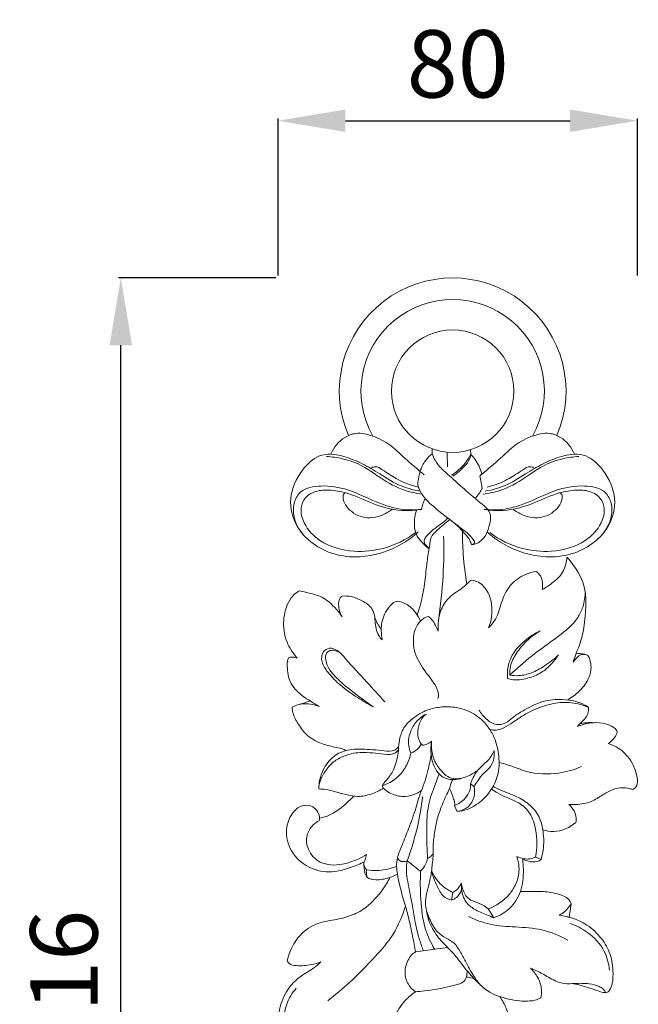
# Model space of a CAD drawing. Units: millimetres. Extents: x 8436 to 11436, y 4690 to 7690.
# Drawn here: x 10008 to 10146, y 5791 to 6010 of the extents above; entities that cross this region are included whole.
import ezdxf

# ---------------------------------------------------------------- set-up
doc = ezdxf.new("R2010")
doc.units = ezdxf.units.MM
doc.header["$MEASUREMENT"] = 0
doc.layers.get('0').update_dxf_attribs({"lineweight": 5})
doc.styles.add('Arial', font='arial.ttf')
doc.dimstyles.new('Default', dxfattribs={"dimtxt": 10, "dimasz": 7, "dimexe": 0.5, "dimexo": 0.5, "dimgap": 0.25, "dimtad": 1, "dimtoh": 1, "dimdec": 0, "dimzin": 1, "dimdsep": 46, "dimtxsty": 'Arial', "dimcen": 0.5, "dimazin": 0, "dimtfac": 1, "dimtdec": 4, "dimtix": 1, "dimtmove": 1, "dimatfit": 3, "dimfxl": 1, "dimtolj": 1, "dimtzin": 1, "dimarcsym": 0})

# ---------------------------------------------------------------- blocks, each defined once
blk = doc.blocks.new('N-315R_80_316')
for p, q in [((1161.94, 932.85), (1161.91, 931.73)), ((1165.25, 932.13), (1165.34, 928.82)), ((1170.47, 932.66), (1170.52, 931.64)), ((1172.96, 927.35), (1172.5, 926.8)), ((1163.48, 860.45), (1162.46, 857.67)), ((1171.24, 857.61), (1170.49, 858.34)), ((1167.43, 852.13), (1166.93, 853.42)), ((1168.4, 836.23), (1168.46, 834.73)), ((1166.55, 834.08), (1166.22, 832.37)), ((1192.45, 828.51), (1192.9, 831.54)), ((1174.41, 830.39), (1175.64, 828.42)), ((1158.24, 820.8), (1165.37, 821.77))]:
    blk.add_line(p, q)
blk.add_circle((1166.49, 945.7), 13.63)
for radius, start, end in [(25.23, 336.9242, 203.0758), (20.42, 330.6438, 209.3562)]:
    blk.add_arc((1166.49, 945.7), radius, start, end)
for points, knots in [([(1160.13, 927.06), (1158.69, 928.31), (1156.12, 930.43), (1152.67, 933.83), (1148.95, 935.78), (1145.3, 936.65), (1141.68, 935.26), (1140.02, 933.17), (1139.39, 931.69)], [0, 0, 0, 0, 4.748596, 8.35553, 11.997604, 15.166548, 17.320064, 21.349365, 21.349365, 21.349365, 21.349365]), ([(1172.84, 927.06), (1174.28, 928.31), (1176.86, 930.43), (1180.3, 933.83), (1184.02, 935.78), (1187.67, 936.65), (1191.29, 935.26), (1192.95, 933.17), (1193.59, 931.69)], [0, 0, 0, 0, 4.748596, 8.35553, 11.997604, 15.166548, 17.320064, 21.349365, 21.349365, 21.349365, 21.349365]), ([(1139.39, 931.69), (1138.53, 931.69), (1135.95, 931.33), (1132.36, 927.77), (1129.7, 922.05), (1131.69, 913.92), (1138.51, 909.25), (1147.21, 908.4), (1153.89, 910.51), (1157.76, 913.38), (1158.83, 914.34)], [0, 0, 0, 0, 2.138087, 6.275975, 11.942303, 17.212431, 25.772546, 30.477463, 38.849638, 42.442578, 42.442578, 42.442578, 42.442578]), ([(1159.8, 922.76), (1158.27, 922.94), (1154.61, 923.74), (1150.35, 926.36), (1146.28, 929.31), (1142.39, 930.68), (1139.59, 931.09), (1138.4, 931.16)], [0, 0, 0, 0, 3.854221, 9.215423, 12.331302, 16.388972, 19.361083, 19.361083, 19.361083, 19.361083]), ([(1159.25, 923.43), (1157.6, 923.72), (1154.16, 924.63), (1150.05, 927.51), (1145.92, 929.87), (1142.41, 931.23), (1140.18, 931.6), (1139.39, 931.69)], [0, 0, 0, 0, 4.186295, 8.727182, 12.417867, 16.057071, 18.05016, 18.05016, 18.05016, 18.05016]), ([(1161.91, 931.73), (1161.42, 931.35), (1160.38, 930.35), (1159.18, 928.03), (1158.77, 926.07), (1158.73, 924.92)], [0, 0, 0, 0, 1.533253, 3.560736, 6.428147, 6.428147, 6.428147, 6.428147]), ([(1161.91, 931.73), (1162.1, 931.24), (1162.99, 929.28), (1165.78, 926.87), (1169.3, 923.65), (1172.24, 921.17), (1174.59, 919.29), (1175.11, 917.35), (1174.58, 915.41), (1173.77, 913.16), (1172.16, 911.73), (1170.96, 911.53), (1170.65, 911.51)], [0, 0, 0, 0, 1.309043, 5.336856, 8.95065, 13.263282, 15.067604, 16.210272, 18.043186, 19.967779, 22.185237, 22.955727, 22.955727, 22.955727, 22.955727]), ([(1170.52, 931.64), (1170.17, 930.95), (1169.03, 929.16), (1167.4, 927.73), (1166.26, 927.01)], [0, 0, 0, 0, 1.914621, 5.283375, 5.283375, 5.283375, 5.283375]), ([(1166.49, 926.8), (1167.44, 927.36), (1168.82, 928.57), (1170.24, 930.27), (1170.48, 931.31), (1170.52, 931.64)], [0, 0, 0, 0, 2.760662, 4.553854, 5.377512, 5.377512, 5.377512, 5.377512]), ([(1170.52, 931.64), (1170.87, 931.28), (1171.94, 930.01), (1172.65, 928.47), (1172.96, 927.35)], [0, 0, 0, 0, 1.24599, 4.131193, 4.131193, 4.131193, 4.131193]), ([(1173.17, 922.76), (1174.71, 922.94), (1178.36, 923.74), (1182.62, 926.36), (1186.69, 929.31), (1190.59, 930.68), (1193.38, 931.09), (1194.57, 931.16)], [0, 0, 0, 0, 3.854221, 9.215423, 12.331302, 16.388972, 19.361083, 19.361083, 19.361083, 19.361083]), ([(1173.72, 923.43), (1175.38, 923.72), (1178.82, 924.63), (1182.93, 927.51), (1187.05, 929.87), (1190.56, 931.23), (1192.79, 931.6), (1193.59, 931.69)], [0, 0, 0, 0, 4.186295, 8.727182, 12.417867, 16.057071, 18.05016, 18.05016, 18.05016, 18.05016]), ([(1193.59, 931.69), (1194.44, 931.69), (1197.02, 931.33), (1200.61, 927.77), (1203.27, 922.05), (1201.29, 913.92), (1194.46, 909.25), (1185.76, 908.4), (1179.08, 910.51), (1175.22, 913.38), (1174.15, 914.34)], [0, 0, 0, 0, 2.138087, 6.275975, 11.942303, 17.212431, 25.772546, 30.477463, 38.849638, 42.442578, 42.442578, 42.442578, 42.442578]), ([(1148.25, 928.51), (1148.55, 928.71), (1149.48, 929.1), (1151.45, 927.8), (1153.99, 926.08), (1156.78, 924.85), (1158.48, 924.4), (1158.83, 924.32)], [0, 0, 0, 0, 0.892835, 2.30619, 5.370478, 8.858641, 9.751691, 9.751691, 9.751691, 9.751691]), ([(1184.73, 928.51), (1184.42, 928.71), (1183.49, 929.1), (1181.52, 927.8), (1178.98, 926.08), (1176.19, 924.85), (1174.5, 924.4), (1174.15, 924.32)], [0, 0, 0, 0, 0.892835, 2.30619, 5.370478, 8.858641, 9.751691, 9.751691, 9.751691, 9.751691]), ([(1172.5, 926.8), (1172.62, 926.32), (1172.84, 925.4), (1173, 924.48), (1173.06, 924.04)], [0, 0, 0, 0, 1.239914, 2.341919, 2.341919, 2.341919, 2.341919]), ([(1159.56, 919.37), (1157.79, 919.2), (1153.72, 919.27), (1148.36, 921.49), (1142.92, 924.06), (1137.71, 924.88), (1132.9, 924.11), (1131.03, 921.01), (1130.88, 916.98), (1132.66, 914.12), (1134.22, 912.74)], [0, 0, 0, 0, 4.427901, 9.964346, 14.318718, 19.363649, 23.19659, 25.386695, 27.798836, 32.99998, 32.99998, 32.99998, 32.99998]), ([(1158.57, 919.23), (1157.79, 919.14), (1154.52, 918.96), (1149.21, 920.16), (1144.04, 922.9), (1139.71, 923.7), (1136.32, 923.72), (1133.62, 922.3), (1132.41, 919.39), (1133.41, 915.63), (1137.4, 911.46), (1144.06, 909.65), (1151.6, 910.39), (1156.08, 912.61), (1158.24, 914.19)], [0.825052, 0.825052, 0.825052, 0.825052, 2.792259, 8.985359, 14.078028, 17.3325, 19.85867, 22.46211, 24.381139, 27.264404, 31.622583, 38.239344, 43.658109, 50.344135, 50.344135, 50.344135, 50.344135]), ([(1158.73, 924.92), (1158.85, 924.46), (1159.48, 922.49), (1162.4, 919.77), (1166.04, 916.94), (1169.23, 914.56), (1170.87, 913.11), (1171.54, 911.82), (1170.92, 911.56), (1170.65, 911.51)], [0, 0, 0, 0, 1.184221, 5.126893, 9.518566, 12.912424, 14.842907, 15.303486, 15.995127, 15.995127, 15.995127, 15.995127]), ([(1173.06, 924.04), (1172.88, 923.69), (1172.46, 922.99), (1171.95, 922.34), (1171.67, 922.03)], [0, 0, 0, 0, 0.990639, 2.037542, 2.037542, 2.037542, 2.037542]), ([(1173.42, 919.37), (1175.18, 919.2), (1179.25, 919.27), (1184.61, 921.49), (1190.05, 924.06), (1195.26, 924.88), (1200.08, 924.11), (1201.95, 921.01), (1202.09, 916.98), (1200.31, 914.12), (1198.75, 912.74)], [0, 0, 0, 0, 4.427901, 9.964346, 14.318718, 19.363649, 23.19659, 25.386695, 27.798836, 32.99998, 32.99998, 32.99998, 32.99998]), ([(1174.4, 919.23), (1175.18, 919.14), (1178.46, 918.96), (1183.76, 920.16), (1188.94, 922.9), (1193.26, 923.7), (1196.65, 923.72), (1199.35, 922.3), (1200.57, 919.39), (1199.56, 915.63), (1195.57, 911.46), (1188.92, 909.65), (1181.37, 910.39), (1176.89, 912.61), (1174.73, 914.19)], [0.825052, 0.825052, 0.825052, 0.825052, 2.792259, 8.985359, 14.078028, 17.3325, 19.85867, 22.46211, 24.381139, 27.264404, 31.622583, 38.239344, 43.658109, 50.344135, 50.344135, 50.344135, 50.344135]), ([(1153.06, 919.42), (1152.42, 918.91), (1150.4, 917.71), (1146.41, 917.08), (1143.15, 919.28), (1142.07, 921.41), (1142.05, 922.65), (1142.43, 922.99), (1142.58, 923.09)], [0, 0, 0, 0, 2.02873, 5.855316, 9.348679, 10.973163, 11.748433, 12.175845, 12.175845, 12.175845, 12.175845]), ([(1159.56, 919.37), (1159.61, 919.79), (1159.8, 920.62), (1160.18, 921.4), (1160.41, 921.76)], [0, 0, 0, 0, 1.058568, 2.129003, 2.129003, 2.129003, 2.129003]), ([(1179.92, 919.42), (1180.55, 918.91), (1182.58, 917.71), (1186.56, 917.08), (1189.83, 919.28), (1190.9, 921.41), (1190.92, 922.65), (1190.54, 922.99), (1190.4, 923.09)], [0, 0, 0, 0, 2.02873, 5.855316, 9.348679, 10.973163, 11.748433, 12.175845, 12.175845, 12.175845, 12.175845]), ([(1161.18, 910.65), (1160.62, 911.08), (1159.61, 912.1), (1158.18, 913.76), (1157.86, 916.38), (1158.1, 918.21), (1158.48, 919.29)], [0, 0, 0, 0, 1.749641, 3.615183, 5.293116, 8.146219, 8.146219, 8.146219, 8.146219]), ([(1165.84, 917.11), (1164.85, 916.4), (1163.59, 915.18), (1161.99, 913.87), (1161.55, 912.68), (1161.38, 911.42), (1161, 909.31), (1160.62, 906.2), (1160.2, 902.13), (1159.46, 898.55), (1158.82, 896.46), (1158.61, 895.85)], [0, 0, 0, 0, 3.044936, 4.444152, 4.987081, 6.168857, 7.616296, 10.336634, 14.001072, 17.82625, 19.445652, 19.445652, 19.445652, 19.445652]), ([(1165.43, 917.43), (1165.05, 917.09), (1163.99, 916.16), (1162.27, 915.04), (1160.94, 913.73), (1160.09, 912.72), (1160.19, 911.67), (1160.81, 911.18), (1161.07, 910.8), (1161.18, 910.65)], [0, 0, 0, 0, 1.268082, 3.52883, 5.073661, 5.961892, 6.70601, 7.394264, 7.856581, 7.856581, 7.856581, 7.856581]), ([(1170.65, 911.51), (1170.56, 911.82), (1170.23, 912.76), (1168.54, 914.78), (1166.92, 916.38), (1165.6, 917.3)], [0, 0, 0, 0, 0.816128, 2.44774, 6.482439, 6.482439, 6.482439, 6.482439]), ([(1168.67, 914.96), (1168.65, 913.09), (1168.77, 909), (1169.28, 904.93), (1169.67, 902.74)], [2.610436, 2.610436, 2.610436, 2.610436, 7.261662, 12.817493, 12.817493, 12.817493, 12.817493]), ([(1164.48, 913.41), (1164.56, 910.48), (1164.47, 904.17), (1163.82, 897.88), (1163.31, 894.54)], [0, 0, 0, 0, 7.314848, 15.75702, 15.75702, 15.75702, 15.75702]), ([(1191.99, 908.71), (1191.81, 907.86), (1191.4, 905.35), (1189.14, 903.28), (1187.32, 901.99), (1186.43, 901.54), (1186.49, 901.84), (1186.57, 902.87), (1186.29, 904.39), (1185.49, 905.27), (1185.15, 905.56), (1184.31, 905.44), (1182.15, 904.86), (1179.02, 902.65), (1177.31, 898.79), (1176.45, 895.26), (1175.07, 893.56), (1174.5, 892.96), (1175.13, 894.57), (1175.52, 897.35), (1174.51, 900.97), (1172.77, 903.09), (1171.18, 903.56), (1170.63, 903.64), (1170.05, 903.08), (1168.56, 901.67), (1165.76, 900.12), (1163.86, 897.36), (1163.24, 894.65), (1163.21, 892.99), (1163.28, 892.22), (1163.07, 892.81), (1162.57, 893.79), (1161.83, 894.95), (1161.24, 895.39), (1161.03, 895.52), (1160.6, 895.39), (1159.35, 894.8), (1157.63, 892.16), (1157.59, 887.8), (1159.78, 883.93), (1162.05, 881.22), (1163.17, 879.19), (1163.42, 877.88), (1163.28, 877.4), (1163.21, 877.25)], [-8.257343, -8.257343, -8.257343, -8.257343, -5.58113, -2.490624, 0, 0, 0, 0.782394, 2.56012, 3.667143, 3.667143, 3.667143, 5.783749, 9.206923, 12.796471, 16.079245, 18.154248, 18.154248, 18.154248, 22.469153, 24.804782, 27.457098, 28.836723, 28.836723, 28.836723, 30.857116, 33.955582, 36.709299, 38.899978, 40.829702, 40.829702, 40.829702, 42.39397, 43.575623, 44.203195, 44.203195, 44.203195, 45.327328, 47.573273, 51.613832, 55.52769, 58.441379, 60.443499, 61.274205, 61.674915, 61.674915, 61.674915, 61.674915]), ([(1196.4, 886.93), (1196.13, 887.03), (1195.61, 887.12), (1194.81, 887.01), (1194.1, 886.29), (1193.59, 885.76), (1193.31, 885.35), (1193.54, 886.02), (1194.03, 887.48), (1195.15, 890.12), (1195.93, 894.08), (1196.22, 898.48), (1195.89, 903.25), (1193.81, 906.58), (1191.99, 908.71)], [0, 0, 0, 0, 0.712819, 1.308896, 1.925396, 3.157264, 3.157264, 3.157264, 4.921417, 7.000286, 10.309509, 14.917957, 18.036117, 24.436547, 24.436547, 24.436547, 24.436547]), ([(1132.38, 901.22), (1132, 901.01), (1130.35, 899.9), (1128.82, 896.44), (1128.72, 891.93), (1130.12, 888.46), (1131.4, 886.79), (1131.91, 886.24)], [40.210725, 40.210725, 40.210725, 40.210725, 41.289905, 45.123273, 48.976892, 52.353232, 54.218198, 54.218198, 54.218198, 54.218198]), ([(1141.87, 895.48), (1141.37, 896.24), (1140.04, 897.85), (1137.66, 899.96), (1134.77, 900.65), (1133.1, 901.08), (1132.38, 901.22)], [30.661268, 30.661268, 30.661268, 30.661268, 32.936286, 35.879864, 38.368298, 40.210725, 40.210725, 40.210725, 40.210725]), ([(1141.88, 900.07), (1141.68, 899.92), (1141.16, 899.38), (1140.99, 897.66), (1141.37, 896.27), (1141.87, 895.48)], [26.559108, 26.559108, 26.559108, 26.559108, 27.194013, 28.337524, 30.661268, 30.661268, 30.661268, 30.661268]), ([(1150.77, 890.3), (1150.49, 890.61), (1149.57, 891.82), (1149.21, 893.8), (1149.15, 895.83), (1148.48, 897.7), (1146.39, 899.08), (1144.09, 900.03), (1142.53, 900.11), (1141.88, 900.07)], [14.212634, 14.212634, 14.212634, 14.212634, 15.2521, 17.962328, 19.010175, 20.35567, 22.719089, 24.937595, 26.559108, 26.559108, 26.559108, 26.559108]), ([(1179.22, 882.48), (1180.76, 883.92), (1184.24, 887), (1189.62, 890.75), (1193.95, 894.17), (1195.71, 897.89), (1196, 899.97), (1195.98, 901.18)], [42.868516, 42.868516, 42.868516, 42.868516, 48.129821, 54.420029, 59.401003, 61.517354, 64.534485, 64.534485, 64.534485, 64.534485]), ([(1154.12, 898.92), (1153.97, 898.9), (1153.29, 898.73), (1152.33, 897.63), (1151.28, 896.14), (1150.67, 894.25), (1150.56, 892.3), (1150.66, 890.97), (1150.77, 890.3)], [5.925883, 5.925883, 5.925883, 5.925883, 6.299595, 7.654385, 9.358125, 10.896754, 12.510568, 14.212634, 14.212634, 14.212634, 14.212634]), ([(1159.34, 894.51), (1159.04, 895.19), (1158.18, 896.61), (1156.45, 898.35), (1154.83, 898.83), (1154.12, 898.92)], [0, 0, 0, 0, 1.842643, 4.134315, 5.925883, 5.925883, 5.925883, 5.925883]), ([(1150.61, 892.67), (1150.43, 892.89), (1149.76, 893.82), (1149.3, 894.89), (1149.09, 895.71)], [0, 0, 0, 0, 0.720202, 2.842941, 2.842941, 2.842941, 2.842941]), ([(1185.95, 892.31), (1184.72, 891.74), (1182.23, 890.1), (1179.52, 887.08), (1178.66, 883.95), (1178.64, 882.36), (1178.7, 881.73)], [10.346124, 10.346124, 10.346124, 10.346124, 13.73043, 17.747763, 20.11171, 21.689679, 21.689679, 21.689679, 21.689679]), ([(1179.22, 882.48), (1179.18, 883.13), (1179.28, 884.87), (1180.67, 887.48), (1182.9, 890.18), (1184.86, 891.67), (1185.95, 892.31)], [0, 0, 0, 0, 1.616488, 4.284418, 7.194286, 10.346124, 10.346124, 10.346124, 10.346124]), ([(1151.4, 876.51), (1150.05, 877.98), (1147.15, 881.18), (1143.57, 884.96), (1141.15, 887.91), (1139.11, 888.72), (1137.31, 887.6), (1137.19, 885.11), (1138.97, 882.71), (1141.57, 879.95), (1145.07, 877.56), (1147.6, 876.05), (1148.79, 875.42)], [0, 0, 0, 0, 4.977256, 10.789522, 13.000046, 14.484156, 15.785549, 17.614672, 19.938129, 23.078039, 27.083153, 30.443513, 30.443513, 30.443513, 30.443513]), ([(1129.95, 886.31), (1129.89, 886.19), (1129.63, 885.6), (1129.7, 884.3), (1129.75, 881.78), (1131.52, 878.76), (1134.41, 876.93), (1136.11, 875.86), (1136.82, 875.47)], [55.877755, 55.877755, 55.877755, 55.877755, 56.227458, 57.468873, 59.043809, 62.534696, 65.537858, 67.554533, 67.554533, 67.554533, 67.554533]), ([(1131.91, 886.24), (1131.72, 886.3), (1131.22, 886.42), (1130.55, 886.52), (1130.09, 886.37), (1129.95, 886.31)], [54.218198, 54.218198, 54.218198, 54.218198, 54.71009, 55.501381, 55.877755, 55.877755, 55.877755, 55.877755]), ([(1148.79, 875.42), (1147.8, 876.11), (1145.37, 877.89), (1142.04, 880.44), (1139.25, 883.16), (1138.12, 885.49), (1138.19, 887.44), (1139.41, 888.1), (1140.51, 887.94), (1141.18, 887.61), (1141.49, 887.38)], [30.443513, 30.443513, 30.443513, 30.443513, 33.45655, 37.953419, 40.968982, 43.025584, 44.381193, 45.254647, 46.123506, 47.079177, 47.079177, 47.079177, 47.079177]), ([(1178.7, 881.73), (1179.11, 881.6), (1180.74, 881.2), (1183.52, 881.73), (1186.38, 882.97), (1188.46, 884.86), (1189.54, 886.19), (1190.05, 886.95)], [21.689679, 21.689679, 21.689679, 21.689679, 22.762326, 25.850445, 28.501731, 30.491794, 32.77549, 32.77549, 32.77549, 32.77549]), ([(1190.05, 886.95), (1189.06, 886.02), (1187.13, 884.56), (1184.19, 882.9), (1181.53, 882.23), (1179.89, 882.36), (1179.22, 882.48)], [32.77549, 32.77549, 32.77549, 32.77549, 36.16278, 38.797254, 41.169446, 42.868516, 42.868516, 42.868516, 42.868516]), ([(1192.13, 876.94), (1193.04, 877.48), (1194.73, 878.82), (1196.72, 881.21), (1197.45, 883.85), (1197.14, 885.65), (1196.71, 886.88), (1195.82, 887.15), (1194.96, 887.21), (1194.36, 887.3), (1194.01, 887.35)], [0, 0, 0, 0, 2.665484, 5.33762, 7.645712, 9.175594, 9.966842, 10.650317, 11.294903, 12.163885, 12.163885, 12.163885, 12.163885]), ([(1136.82, 875.47), (1136.18, 875.71), (1134.83, 876.05), (1132.73, 876.13), (1131.39, 875.65), (1130.78, 875.34)], [67.554533, 67.554533, 67.554533, 67.554533, 69.245418, 71.020112, 72.719074, 72.719074, 72.719074, 72.719074]), ([(1130.78, 875.34), (1130.78, 875.03), (1130.86, 873.77), (1131.98, 871.72), (1133.84, 869), (1136.87, 867.22), (1139.72, 866.52), (1141.64, 866.17), (1142.46, 865.8), (1142.74, 865.66)], [72.719074, 72.719074, 72.719074, 72.719074, 73.49158, 75.828136, 78.404218, 81.667132, 84.288269, 85.723743, 86.51881, 86.51881, 86.51881, 86.51881]), ([(1134.74, 876.72), (1134.37, 876.58), (1133.62, 876.32), (1132.87, 876.07), (1132.5, 875.96)], [0, 0, 0, 0, 1.002214, 1.975133, 1.975133, 1.975133, 1.975133]), ([(1151.09, 857.28), (1151.02, 857.34), (1150.9, 857.5), (1150.82, 857.91), (1151.28, 858.56), (1152.3, 859.6), (1153.67, 861.81), (1154.38, 864.75), (1154.53, 867.77), (1155.28, 870.63), (1157.63, 873), (1160.52, 874.73), (1163.94, 875.49), (1166.96, 875.44), (1170.11, 874.51), (1172.77, 872.94), (1174.79, 870.49), (1176.27, 867.55), (1177, 863.86), (1176.62, 859.18), (1174.13, 855.28), (1171.12, 853.08), (1168.93, 852.24), (1167.85, 852.14), (1167.43, 852.13)], [0, 0, 0, 0, 0.221917, 0.48195, 0.974578, 2.076034, 4.2192, 7.303756, 9.512976, 11.803703, 14.47774, 17.609627, 20.092378, 23.134304, 25.051279, 28.251988, 30.678953, 32.854702, 36.428117, 39.931046, 44.340957, 47.463018, 49.114205, 50.146051, 50.146051, 50.146051, 50.146051]), ([(1196.75, 875.26), (1196.48, 875.46), (1195.54, 876.05), (1193.58, 876.78), (1190.44, 877.18), (1186.47, 876.85), (1182.96, 875.03), (1180.15, 873.35), (1178.41, 871.68), (1175.99, 871.19), (1173.89, 872.62), (1172.78, 873.94), (1172.37, 874.69)], [0, 0, 0, 0, 0.828485, 2.762686, 5.146287, 8.714747, 12.503093, 14.889887, 16.881795, 18.435703, 20.629942, 22.753647, 22.753647, 22.753647, 22.753647]), ([(1196.75, 875.26), (1196, 875.59), (1193.95, 876.29), (1190.39, 876.58), (1186.45, 875.55), (1182.7, 873.99), (1179.91, 871.88), (1177.61, 870.5), (1175.95, 870.13), (1175.08, 870.27), (1174.75, 870.35)], [48.692532, 48.692532, 48.692532, 48.692532, 50.737793, 54.068521, 57.421523, 60.809254, 64.145173, 66.121132, 67.458303, 68.296906, 68.296906, 68.296906, 68.296906]), ([(1194.25, 871.02), (1194.43, 871.21), (1194.94, 871.77), (1195.85, 872.62), (1196.67, 873.85), (1196.77, 874.82), (1196.75, 875.26)], [44.455335, 44.455335, 44.455335, 44.455335, 45.111641, 46.351395, 47.576889, 48.692532, 48.692532, 48.692532, 48.692532]), ([(1157.17, 865.08), (1156.94, 865.61), (1156.44, 867.3), (1156.97, 870.04), (1158.54, 872.44), (1159.92, 873.44), (1160.59, 873.8)], [2.645879, 2.645879, 2.645879, 2.645879, 4.084331, 6.977742, 9.249351, 11.140745, 11.140745, 11.140745, 11.140745]), ([(1160.59, 873.8), (1160.11, 873.4), (1159.13, 872.25), (1158.65, 870.18), (1158.75, 868.18), (1159.4, 867.24), (1159.75, 866.88)], [11.140745, 11.140745, 11.140745, 11.140745, 12.691168, 14.800781, 16.296053, 17.542855, 17.542855, 17.542855, 17.542855]), ([(1201.13, 867.2), (1201.46, 867.45), (1202.13, 868.06), (1202.78, 868.93), (1203.17, 869.71), (1202.93, 870.4), (1202.01, 871.08), (1200.28, 871.8), (1197.49, 872), (1195.37, 871.5), (1194.25, 871.02)], [33.6449, 33.6449, 33.6449, 33.6449, 34.687107, 35.881343, 36.401258, 36.735206, 37.608828, 39.145203, 41.399962, 44.455335, 44.455335, 44.455335, 44.455335]), ([(1197.95, 871.86), (1197.4, 871.9), (1196.33, 871.9), (1195.28, 871.72), (1194.79, 871.6)], [0, 0, 0, 0, 1.375518, 2.647034, 2.647034, 2.647034, 2.647034]), ([(1154.33, 866.39), (1154.12, 866.15), (1153.25, 865.36), (1150.27, 865.73), (1146.81, 866.04), (1142.76, 865.95), (1139.37, 864.18), (1137.21, 860.97), (1136.7, 858.35), (1136.68, 857.11)], [0, 0, 0, 0, 0.808913, 2.781595, 6.867208, 9.859801, 12.665472, 16.046457, 19.164888, 19.164888, 19.164888, 19.164888]), ([(1159.53, 867.13), (1159.38, 866.83), (1158.8, 865.93), (1157.85, 865.32), (1157.17, 865.08)], [0, 0, 0, 0, 0.839408, 2.645879, 2.645879, 2.645879, 2.645879]), ([(1159.75, 866.88), (1160.1, 866.89), (1160.85, 867.03), (1161.51, 867.45), (1161.81, 867.73)], [17.542855, 17.542855, 17.542855, 17.542855, 18.413591, 19.425435, 19.425435, 19.425435, 19.425435]), ([(1161.81, 867.73), (1161.63, 866.76), (1161.56, 864.79), (1162.18, 862.26), (1163.39, 860.33), (1164.99, 859.33), (1166.86, 859.09), (1168.07, 859.32), (1168.7, 859.56)], [0, 0, 0, 0, 2.450961, 4.845636, 6.405263, 8.040277, 9.357142, 11.034087, 11.034087, 11.034087, 11.034087]), ([(1161.81, 867.73), (1161.7, 866.64), (1161.88, 863.73), (1163.67, 861.26), (1164.99, 860.12)], [19.425435, 19.425435, 19.425435, 19.425435, 22.152781, 26.503553, 26.503553, 26.503553, 26.503553]), ([(1206.62, 856.96), (1206.89, 857.14), (1207.86, 857.98), (1207.41, 861.02), (1205.86, 864.26), (1203.26, 866.46), (1201.57, 867.07), (1201.13, 867.2)], [22.528148, 22.528148, 22.528148, 22.528148, 23.335085, 25.559561, 29.179075, 32.500268, 33.6449, 33.6449, 33.6449, 33.6449]), ([(1136.68, 857.11), (1136.72, 857.69), (1136.94, 858.92), (1137.95, 860.93), (1139.53, 862.95), (1142.33, 864.67), (1145.48, 865.35), (1148.64, 865.16), (1151.16, 864.85), (1153.37, 864.69), (1154.2, 865.53), (1154.38, 865.76)], [19.164888, 19.164888, 19.164888, 19.164888, 20.619806, 22.24634, 24.740785, 26.918483, 30.319764, 32.622198, 34.729496, 36.860482, 37.570929, 37.570929, 37.570929, 37.570929]), ([(1157.17, 865.08), (1157, 864.31), (1156.42, 862.59), (1154.87, 860.11), (1152.73, 858.59), (1151.32, 857.97), (1150.87, 857.8)], [0, 0, 0, 0, 1.956825, 4.512444, 7.15779, 8.361518, 8.361518, 8.361518, 8.361518]), ([(1159.55, 856.74), (1160.12, 858.19), (1160.96, 860.85), (1161.51, 863.58), (1161.7, 864.78)], [31.101748, 31.101748, 31.101748, 31.101748, 35.005844, 38.045094, 38.045094, 38.045094, 38.045094]), ([(1170.49, 858.34), (1170.7, 858.93), (1171.24, 860.11), (1172.61, 862.11), (1174.69, 863.49), (1175.46, 865.1), (1175.7, 865.7)], [0.872269, 0.872269, 0.872269, 0.872269, 2.421978, 4.10576, 6.856255, 8.456782, 8.456782, 8.456782, 8.456782]), ([(1175.7, 865.7), (1175.76, 865.28), (1175.78, 864.04), (1175.17, 862.08), (1173.37, 860.66), (1172.15, 859.14), (1171.49, 858.07), (1171.24, 857.61)], [8.456782, 8.456782, 8.456782, 8.456782, 9.508612, 11.53901, 13.283548, 15.098813, 16.406351, 16.406351, 16.406351, 16.406351]), ([(1176.83, 862.99), (1177.63, 862.79), (1179.7, 862.24), (1183.88, 860.41), (1189.55, 860.25), (1193.58, 861.4), (1195.19, 862.11)], [0, 0, 0, 0, 2.074046, 5.327698, 11.342828, 15.724601, 15.724601, 15.724601, 15.724601]), ([(1164.99, 860.12), (1165.49, 859.8), (1167.09, 859.08), (1169.59, 859.72), (1171.15, 860.6), (1171.71, 861.05)], [26.503553, 26.503553, 26.503553, 26.503553, 27.992508, 30.707155, 32.49137, 32.49137, 32.49137, 32.49137]), ([(1162.46, 857.67), (1161.79, 856.1), (1160.74, 852.76), (1160.73, 847.31), (1160.77, 843.6), (1160.91, 841.62)], [2.463863, 2.463863, 2.463863, 2.463863, 6.73073, 11.066271, 16.00386, 16.00386, 16.00386, 16.00386]), ([(1165.8, 857.2), (1165.87, 857.56), (1166.06, 858.24), (1166.35, 858.89), (1166.5, 859.19)], [3.315212, 3.315212, 3.315212, 3.315212, 4.232557, 5.072885, 5.072885, 5.072885, 5.072885]), ([(1166.93, 853.42), (1167.82, 853.77), (1169.2, 854.73), (1170.38, 856.6), (1170.52, 857.82), (1170.49, 858.34)], [51.291489, 51.291489, 51.291489, 51.291489, 53.677104, 55.336316, 56.654284, 56.654284, 56.654284, 56.654284]), ([(1171.24, 857.61), (1171.37, 857.05), (1171.47, 855.49), (1170.39, 853.15), (1168.68, 852.34), (1167.88, 852.15)], [0, 0, 0, 0, 1.443456, 3.842802, 5.896824, 5.896824, 5.896824, 5.896824]), ([(1186.53, 847.99), (1186.42, 849.02), (1185.82, 851.2), (1183.65, 853.76), (1180.57, 855.63), (1177.72, 856.53), (1176.01, 857.39), (1175.5, 857.66)], [5.531398, 5.531398, 5.531398, 5.531398, 8.128204, 11.010676, 13.687352, 17.010845, 18.452304, 18.452304, 18.452304, 18.452304]), ([(1151.09, 857.28), (1150.21, 856.72), (1148.39, 855.87), (1145.62, 855.29), (1142.91, 855.75), (1140.59, 856.45), (1138.47, 857.01), (1137.22, 857.1), (1136.68, 857.11)], [7.637448, 7.637448, 7.637448, 7.637448, 10.091455, 12.607168, 14.550677, 16.86948, 18.676474, 20.004169, 20.004169, 20.004169, 20.004169]), ([(1144.48, 855.51), (1143.98, 854.99), (1142.68, 853.73), (1140.75, 852.12), (1138.65, 851.02), (1137.41, 850.71), (1136.84, 850.62)], [0, 0, 0, 0, 1.809128, 4.529389, 6.24411, 7.685883, 7.685883, 7.685883, 7.685883]), ([(1159.55, 856.74), (1159.19, 856.5), (1158.06, 855.88), (1155.86, 855.19), (1153.5, 855.71), (1151.9, 856.51), (1151.29, 857.07), (1151.09, 857.28)], [0, 0, 0, 0, 1.091008, 3.203286, 5.601585, 6.899357, 7.637448, 7.637448, 7.637448, 7.637448]), ([(1158.24, 820.8), (1158.03, 821.97), (1157.52, 824.57), (1156.75, 828.31), (1155.65, 832.2), (1154.73, 835.36), (1154.18, 838.01), (1153.94, 839.92), (1154.19, 842.15), (1155.37, 844.89), (1156.79, 848.54), (1158.22, 852.36), (1158.94, 855.27), (1159.46, 856.53), (1159.55, 856.74)], [0, 0, 0, 0, 2.990371, 6.612642, 9.512536, 13.088873, 14.841816, 16.253989, 17.878585, 20.382768, 23.643715, 27.695832, 30.533203, 31.101748, 31.101748, 31.101748, 31.101748]), ([(1159.77, 855.36), (1159.53, 853.22), (1158.73, 848.39), (1157.32, 843.69), (1156.35, 841.12)], [0, 0, 0, 0, 5.35689, 12.212303, 12.212303, 12.212303, 12.212303]), ([(1165.8, 857.2), (1165.52, 856.64), (1164.86, 855.28), (1163.85, 852.92), (1162.88, 850.07), (1162.37, 846.88), (1162.09, 844.4), (1162.2, 842.33), (1161.91, 840.35), (1161.74, 837.92), (1161.08, 835.44), (1160.51, 833.33), (1160.3, 830.73), (1161.37, 827.99), (1162.8, 825.3), (1164.95, 823.89), (1166.98, 822.89), (1168.18, 820.85), (1169.54, 818.33), (1171.01, 815.54), (1173.47, 812.27), (1177.64, 810.44), (1181.65, 809.77), (1184.56, 809.91), (1185.71, 810.38), (1186.14, 810.61)], [0, 0, 0, 0, 1.578965, 3.76732, 6.408531, 9.066994, 11.80937, 12.626874, 14.223959, 16.784326, 18.709189, 20.601711, 22.268559, 25.09845, 27.81119, 29.683945, 31.427849, 33.333396, 35.399575, 38.655796, 41.199234, 45.449778, 49.536931, 51.371265, 52.598513, 52.598513, 52.598513, 52.598513]), ([(1166.93, 853.42), (1166.95, 853.56), (1166.98, 854.05), (1166.54, 855.33), (1166.17, 856.45), (1165.8, 857.2)], [0, 0, 0, 0, 0.355756, 1.217747, 3.315212, 3.315212, 3.315212, 3.315212]), ([(1175.15, 857.07), (1175.58, 856.77), (1176.69, 856.07), (1178.71, 855.06), (1181.44, 854.13), (1183.99, 851.7), (1185.33, 847.35), (1185.35, 843.95), (1184.92, 841.95)], [0, 0, 0, 0, 1.316917, 3.255335, 5.64606, 8.474306, 11.632762, 16.750266, 16.750266, 16.750266, 16.750266]), ([(1192.34, 853.68), (1192.73, 853.65), (1194.27, 853.61), (1196.89, 853.9), (1199.55, 855.56), (1201.88, 857.02), (1204.05, 857.47), (1205.6, 857.27), (1206.31, 857.07), (1206.62, 856.96)], [9.96226, 9.96226, 9.96226, 9.96226, 10.918339, 13.829488, 16.359449, 18.632502, 20.68636, 21.707137, 22.528148, 22.528148, 22.528148, 22.528148]), ([(1136.75, 850.03), (1136.8, 850.22), (1136.9, 850.88), (1136.54, 852.28), (1135.01, 853.51), (1132.58, 853.51), (1130.34, 851.48), (1129.1, 847.72), (1130.31, 842.65), (1134.74, 838.98), (1139.88, 838.38), (1143.72, 839.57), (1145.87, 840.42), (1146.82, 840.89)], [21.322647, 21.322647, 21.322647, 21.322647, 21.818666, 22.96847, 24.753369, 26.284151, 28.644661, 31.732693, 35.820702, 40.859612, 45.055018, 48.187361, 50.825811, 50.825811, 50.825811, 50.825811]), ([(1193.94, 849.67), (1194, 850.01), (1194.1, 851.39), (1193.32, 852.73), (1192.34, 853.68)], [6.529413, 6.529413, 6.529413, 6.529413, 7.370046, 9.96226, 9.96226, 9.96226, 9.96226]), ([(1147.34, 842.48), (1146.67, 842.09), (1144.91, 841.22), (1141.54, 840.02), (1137.06, 840.12), (1134.13, 843.29), (1133.7, 846.73), (1135.12, 848.93), (1136.28, 849.78), (1136.75, 850.03)], [2.973934, 2.973934, 2.973934, 2.973934, 4.899887, 7.851119, 11.948618, 15.154502, 17.760046, 19.999844, 21.322647, 21.322647, 21.322647, 21.322647]), ([(1186.53, 847.99), (1187.32, 847.75), (1189.95, 847.29), (1192.57, 848.52), (1193.94, 849.67)], [0, 0, 0, 0, 2.057385, 6.529413, 6.529413, 6.529413, 6.529413]), ([(1186.18, 841.4), (1186.44, 842.29), (1186.87, 844.48), (1186.76, 846.72), (1186.53, 847.99)], [0, 0, 0, 0, 2.317279, 5.531398, 5.531398, 5.531398, 5.531398]), ([(1147.3, 839.12), (1147, 839.44), (1146.53, 840.23), (1147.04, 841.39), (1147.21, 842.11), (1147.34, 842.48)], [0, 0, 0, 0, 1.076698, 2.010241, 2.973934, 2.973934, 2.973934, 2.973934]), ([(1160.91, 841.62), (1161.19, 841.77), (1161.65, 842.11), (1162.02, 842.55), (1162.17, 842.76)], [0, 0, 0, 0, 0.77788, 1.417875, 1.417875, 1.417875, 1.417875]), ([(1180.78, 842.08), (1181.04, 841.34), (1181.49, 839.17), (1180.88, 836.08), (1178.53, 832.66), (1176.18, 831.07), (1174.41, 830.39)], [20.281208, 20.281208, 20.281208, 20.281208, 22.222296, 25.751806, 27.768418, 32.492363, 32.492363, 32.492363, 32.492363]), ([(1184.92, 841.95), (1184.55, 841.77), (1183.19, 841.29), (1181.68, 841.62), (1180.78, 842.08)], [16.750266, 16.750266, 16.750266, 16.750266, 17.776876, 20.281208, 20.281208, 20.281208, 20.281208]), ([(1147.57, 837.28), (1147.4, 837.48), (1147.03, 838.04), (1146.82, 839.09), (1146.73, 839.88), (1146.73, 840.28)], [1.562812, 1.562812, 1.562812, 1.562812, 2.210945, 3.202222, 4.201911, 4.201911, 4.201911, 4.201911]), ([(1156.35, 841.12), (1155.83, 840.91), (1154.77, 840.78), (1154.32, 841.55), (1154.22, 841.78)], [12.212303, 12.212303, 12.212303, 12.212303, 13.625517, 14.251523, 14.251523, 14.251523, 14.251523]), ([(1156.35, 841.12), (1156.26, 840.37), (1156.08, 838.01), (1157.46, 832.16), (1158.2, 826.1), (1159.67, 821.86), (1159.97, 821.03)], [18.09862, 18.09862, 18.09862, 18.09862, 19.973274, 23.977001, 32.97127, 35.166866, 35.166866, 35.166866, 35.166866]), ([(1159.36, 838.78), (1158.77, 839.24), (1157.77, 840.02), (1156.76, 840.8), (1156.35, 841.12)], [14.926581, 14.926581, 14.926581, 14.926581, 16.800383, 18.09862, 18.09862, 18.09862, 18.09862]), ([(1160.91, 841.62), (1160.82, 841.18), (1160.47, 840.14), (1159.81, 839.24), (1159.36, 838.78)], [16.00386, 16.00386, 16.00386, 16.00386, 17.137392, 18.724943, 18.724943, 18.724943, 18.724943]), ([(1175.64, 828.42), (1176.91, 828.86), (1179.48, 830.32), (1181.96, 834.29), (1182.31, 838.29), (1182.18, 840.7), (1182.08, 841.49)], [34.432386, 34.432386, 34.432386, 34.432386, 37.780342, 41.568372, 45.613334, 47.598993, 47.598993, 47.598993, 47.598993]), ([(1182.08, 841.49), (1182.53, 841.27), (1183.57, 840.94), (1185.06, 840.73), (1185.91, 841.2), (1186.18, 841.4)], [47.598993, 47.598993, 47.598993, 47.598993, 48.85802, 50.326831, 51.171999, 51.171999, 51.171999, 51.171999]), ([(1186.18, 841.4), (1185.97, 841.5), (1185.55, 841.69), (1185.13, 841.86), (1184.92, 841.95)], [51.171999, 51.171999, 51.171999, 51.171999, 51.744762, 52.314723, 52.314723, 52.314723, 52.314723]), ([(1147.3, 839.12), (1147.26, 838.82), (1147.25, 838.18), (1147.44, 837.57), (1147.57, 837.28)], [0, 0, 0, 0, 0.772786, 1.562812, 1.562812, 1.562812, 1.562812]), ([(1154.01, 839.84), (1152.74, 839.35), (1150.48, 838.85), (1148.2, 838.98), (1147.3, 839.12)], [-5.666843, -5.666843, -5.666843, -5.666843, -2.276879, 0, 0, 0, 0]), ([(1147.57, 837.28), (1147.9, 837.16), (1149.23, 836.76), (1151.58, 836.98), (1153.39, 837.69), (1154.18, 838.15)], [0, 0, 0, 0, 0.888236, 3.430865, 5.704594, 5.704594, 5.704594, 5.704594]), ([(1162.49, 821.38), (1161.66, 822.76), (1159.97, 826.33), (1159.31, 832.35), (1159.23, 836.71), (1159.36, 838.78)], [0, 0, 0, 0, 4.033618, 9.725186, 14.926581, 14.926581, 14.926581, 14.926581]), ([(1166.55, 834.08), (1165.66, 834.47), (1163.66, 835.72), (1162.31, 837.71), (1161.79, 838.93)], [0, 0, 0, 0, 2.44406, 5.768502, 5.768502, 5.768502, 5.768502]), ([(1161.79, 838.93), (1162.05, 837.73), (1162.85, 835.8), (1164.1, 833.19), (1165.59, 832.53), (1166.22, 832.37)], [5.768502, 5.768502, 5.768502, 5.768502, 8.843539, 11.036588, 12.669427, 12.669427, 12.669427, 12.669427]), ([(1152.53, 837.39), (1152.04, 836.45), (1150.54, 834.06), (1147.88, 830.98), (1144.22, 828.91), (1140.52, 827.92), (1136.27, 827.47), (1131.83, 824.45), (1130.13, 820.93), (1129.67, 818.85)], [0, 0, 0, 0, 2.652583, 7.045171, 9.976068, 13.002914, 16.579039, 20.511251, 25.824268, 25.824268, 25.824268, 25.824268]), ([(1168.4, 836.23), (1168.28, 835.88), (1167.84, 835.01), (1167.08, 834.36), (1166.55, 834.08)], [0, 0, 0, 0, 0.912762, 2.397348, 2.397348, 2.397348, 2.397348]), ([(1174.41, 830.39), (1174.03, 830.72), (1172.97, 831.55), (1171.15, 831.95), (1169.58, 832.93), (1168.83, 834.45), (1168.49, 835.54), (1168.4, 836.23)], [0, 0, 0, 0, 1.239345, 3.314206, 4.591812, 5.693257, 7.429666, 7.429666, 7.429666, 7.429666]), ([(1166.22, 832.37), (1166.62, 832.49), (1167.65, 832.99), (1168.27, 834.05), (1168.46, 834.73)], [3.844518, 3.844518, 3.844518, 3.844518, 4.872802, 6.64266, 6.64266, 6.64266, 6.64266]), ([(1168.46, 834.73), (1168.57, 833.74), (1169.17, 831.93), (1171.43, 830.12), (1173.67, 829.3), (1175.11, 828.64), (1175.64, 828.42)], [6.64266, 6.64266, 6.64266, 6.64266, 9.127591, 11.117653, 13.638245, 15.072732, 15.072732, 15.072732, 15.072732]), ([(1192.9, 831.54), (1192.8, 831.79), (1192.27, 832.84), (1189.9, 833.86), (1186.82, 834.34), (1183.89, 834.26), (1182.21, 834.29), (1181.56, 834.29)], [0, 0, 0, 0, 0.657126, 2.876395, 5.932055, 8.532293, 10.145379, 10.145379, 10.145379, 10.145379]), ([(1192.9, 831.54), (1192.51, 830.89), (1191.7, 829.92), (1190.65, 829.24), (1190.23, 829.01)], [20.773392, 20.773392, 20.773392, 20.773392, 22.669231, 23.867806, 23.867806, 23.867806, 23.867806]), ([(1155.98, 831.04), (1155.34, 828.86), (1153.6, 824.72), (1148.91, 819.28), (1144.02, 814.35), (1140.33, 811.24), (1138.68, 809.94)], [0, 0, 0, 0, 5.683161, 11.015571, 17.802064, 23.044646, 23.044646, 23.044646, 23.044646]), ([(1160.58, 830.4), (1160.74, 829.22), (1161.41, 826.75), (1163.3, 823.92), (1165.4, 821.74), (1167.56, 819.54), (1169.13, 817.2), (1170.64, 815.58), (1171.53, 814.5), (1172.15, 813.92), (1172.6, 813.56)], [0, 0, 0, 0, 2.980518, 6.29508, 8.366233, 10.532956, 13.97982, 15.37283, 16.039301, 17.483842, 17.483842, 17.483842, 17.483842]), ([(1190.23, 829.01), (1190.74, 828.91), (1191.48, 828.75), (1192.22, 828.57), (1192.45, 828.51)], [23.867806, 23.867806, 23.867806, 23.867806, 25.173486, 25.769075, 25.769075, 25.769075, 25.769075]), ([(1170.03, 828.67), (1171.56, 827.95), (1174.98, 826.68), (1180.56, 826.37), (1186.52, 826.03), (1190.34, 824.42), (1192.15, 823.4)], [0, 0, 0, 0, 4.246155, 8.962355, 13.895067, 19.079168, 19.079168, 19.079168, 19.079168]), ([(1200.59, 811.72), (1200.72, 811.73), (1201.07, 811.82), (1201.64, 812.54), (1202.17, 814.17), (1202.27, 817.09), (1201.63, 820.8), (1199.34, 824.44), (1196.23, 827.17), (1193.67, 828.2), (1192.45, 828.51)], [0, 0, 0, 0, 0.317514, 0.859849, 2.191723, 4.572479, 8.072834, 11.426939, 15.094089, 18.218097, 18.218097, 18.218097, 18.218097]), ([(1201.38, 816.73), (1201.25, 818.23), (1200.39, 821.55), (1196.97, 825.18), (1193.98, 826.69), (1192.57, 827.15)], [0, 0, 0, 0, 3.745204, 8.280648, 11.982485, 11.982485, 11.982485, 11.982485]), ([(1158.2, 811.96), (1157.58, 812.4), (1156.37, 813.63), (1155.59, 816.38), (1156.36, 818.78), (1157.35, 820.31), (1158.01, 820.69), (1158.24, 820.8)], [89.189378, 89.189378, 89.189378, 89.189378, 91.078491, 93.366826, 95.935046, 97.148196, 97.796442, 97.796442, 97.796442, 97.796442]), ([(1137.12, 818.58), (1136.81, 818.25), (1135.61, 817.07), (1132.53, 815.58), (1129.2, 812.24), (1127.59, 807.4), (1127.56, 802.73), (1128.25, 799.22), (1128.81, 797.29), (1129.41, 796.27), (1130.59, 796.96), (1132.11, 798.07), (1135.02, 799.36), (1138.62, 799.99), (1141.97, 801.56), (1143.98, 804.17), (1145.15, 805.76), (1145.64, 806.55)], [32.416394, 32.416394, 32.416394, 32.416394, 33.570035, 36.566897, 40.891856, 44.932616, 48.942851, 52.53693, 53.568479, 54.290827, 54.892676, 56.431938, 59.361972, 62.504821, 65.645466, 68.277069, 70.602182, 70.602182, 70.602182, 70.602182]), ([(1129.67, 818.85), (1129.78, 818.63), (1130.25, 817.93), (1132.33, 817.63), (1134.65, 817.86), (1136.44, 818.34), (1137.12, 818.58)], [25.824268, 25.824268, 25.824268, 25.824268, 26.440439, 27.837653, 30.608573, 32.416394, 32.416394, 32.416394, 32.416394]), ([(1158.2, 811.96), (1158.86, 812), (1162.05, 812.27), (1165.54, 812.99), (1169.23, 814.07), (1169.65, 815.51), (1169.72, 816.3), (1169.71, 816.61)], [0, 0, 0, 0, 1.668183, 7.940269, 9.322926, 10.542727, 11.332614, 11.332614, 11.332614, 11.332614]), ([(1186.14, 810.61), (1186.26, 811.18), (1186.38, 812.76), (1185.59, 815.12), (1184.46, 816.59), (1183.84, 817.17)], [52.598513, 52.598513, 52.598513, 52.598513, 54.058245, 56.502683, 58.614248, 58.614248, 58.614248, 58.614248]), ([(1183.84, 817.17), (1184.28, 817), (1185.65, 816.44), (1187.42, 815.4), (1189.43, 814.25), (1191.43, 813.64), (1193.99, 813.84), (1196.57, 813.85), (1198.72, 813.35), (1200.01, 812.63), (1200.43, 812.05), (1200.59, 811.72)], [58.614248, 58.614248, 58.614248, 58.614248, 59.790244, 62.294821, 63.727298, 65.579215, 67.396936, 70.106364, 72.013102, 72.818274, 73.737951, 73.737951, 73.737951, 73.737951]), ([(1169.55, 815.26), (1169.7, 815.24), (1170.25, 815.16), (1170.79, 815.04), (1171.19, 814.92)], [0, 0, 0, 0, 0.361804, 1.394353, 1.394353, 1.394353, 1.394353]), ([(1200.59, 811.72), (1200.39, 811.74), (1199.68, 811.83), (1197.71, 812.53), (1195.44, 813.32), (1193.59, 813.67), (1193.07, 813.76)], [73.737951, 73.737951, 73.737951, 73.737951, 74.229466, 75.543384, 78.92064, 80.234359, 80.234359, 80.234359, 80.234359]), ([(1131.66, 812.72), (1130.77, 811.66), (1128.36, 807.87), (1128.94, 802.96), (1130.08, 800.19)], [0, 0, 0, 0, 3.451838, 10.922422, 10.922422, 10.922422, 10.922422]), ([(1152.57, 803.77), (1152.74, 804.36), (1153.47, 806.42), (1155.15, 809.42), (1157.23, 811.28), (1158.2, 811.96)], [80.775564, 80.775564, 80.775564, 80.775564, 82.303096, 86.233331, 89.189378, 89.189378, 89.189378, 89.189378]), ([(1177.01, 810.86), (1177.54, 810.05), (1178.67, 807.99), (1179.64, 803.91), (1180.73, 799.47), (1183, 795.78), (1185.61, 793.3), (1188.87, 792.86), (1190.9, 792.65), (1191.97, 792.65)], [0, 0, 0, 0, 2.427791, 5.790018, 10.448325, 13.725213, 16.564181, 19.033701, 21.700873, 21.700873, 21.700873, 21.700873])]:
    blk.add_open_spline(points, degree=3, knots=knots)
blk = doc.blocks.new('*D68')
at = {"color": 0, "lineweight": -2, "transparency": 16777216}
for p, q in [((10065.37, 5953.22), (10065.37, 5988.22)), ((10080.37, 5987.72), (10130.37, 5987.72)), ((10145.37, 5953.22), (10145.37, 5988.22))]:
    blk.add_line(p, q, dxfattribs=at)
at = {"color": 0, "lineweight": 50, "transparency": 16777216}
for points in [[(10080.37, 5990.22), (10080.37, 5985.22), (10065.37, 5987.72)], [(10130.37, 5990.22), (10130.37, 5985.22), (10145.37, 5987.72)]]:
    blk.add_solid(points, dxfattribs=at)
at = {"layer": 'Defpoints', "color": 0, "lineweight": 50, "transparency": 16777216}
for p in [(10145.37, 5987.72), (10065.37, 5952.72), (10145.37, 5952.72)]:
    blk.add_point(p, dxfattribs=at)
at = {"color": 0, "transparency": 16777216, "insert": (10105.37, 6000.38), "char_height": 15, "attachment_point": 5, "style": 'Arial'}
blk.add_mtext('\\A1;80', dxfattribs=at)
blk = doc.blocks.new('*D69')
at = {"color": 0, "lineweight": -2, "transparency": 16777216}
for p, q in [((10064.87, 5952.72), (10029.87, 5952.72)), ((10030.37, 5652.17), (10030.37, 5937.72)), ((10064.87, 5637.17), (10029.87, 5637.17))]:
    blk.add_line(p, q, dxfattribs=at)
at = {"color": 0, "lineweight": 50, "transparency": 16777216}
for points in [[(10027.87, 5937.72), (10032.87, 5937.72), (10030.37, 5952.72)], [(10027.87, 5652.17), (10032.87, 5652.17), (10030.37, 5637.17)]]:
    blk.add_solid(points, dxfattribs=at)
at = {"layer": 'Defpoints', "color": 0, "lineweight": 50, "transparency": 16777216}
for p in [(10030.37, 5952.72), (10065.37, 5952.72), (10065.37, 5637.17)]:
    blk.add_point(p, dxfattribs=at)
at = {"color": 0, "transparency": 16777216, "insert": (10017.7, 5794.95), "char_height": 15, "attachment_point": 5, "rotation": 90, "style": 'Arial'}
blk.add_mtext('\\A1;316', dxfattribs=at)

msp = doc.modelspace()

# ---------------------------------------------------------------- block references
msp.add_blockref('N-315R_80_316', (8937.75, 4981.79))

# ---------------------------------------------------------------- dimensions: what is measured, and where the dimension line sits
for base, p1, p2, angle, picture, middle in [((10145.37, 5987.72), (10065.37, 5952.72), (10145.37, 5952.72), 180, '*D68', (10105.37, 6000.38)), ((10030.37, 5952.72), (10065.37, 5637.17), (10065.37, 5952.72), 270, '*D69', (10017.7, 5794.95))]:
    dim = msp.add_linear_dim(base=base, p1=p1, p2=p2, angle=angle, dimstyle='Default', override={"dimtxt": 15, "dimasz": 15, "dimgap": 5, "dimtmove": 2})
    dim.commit()
    dim.dimension.update_dxf_attribs({"geometry": picture, "text_midpoint": middle})

doc.saveas('drawing.dxf')
